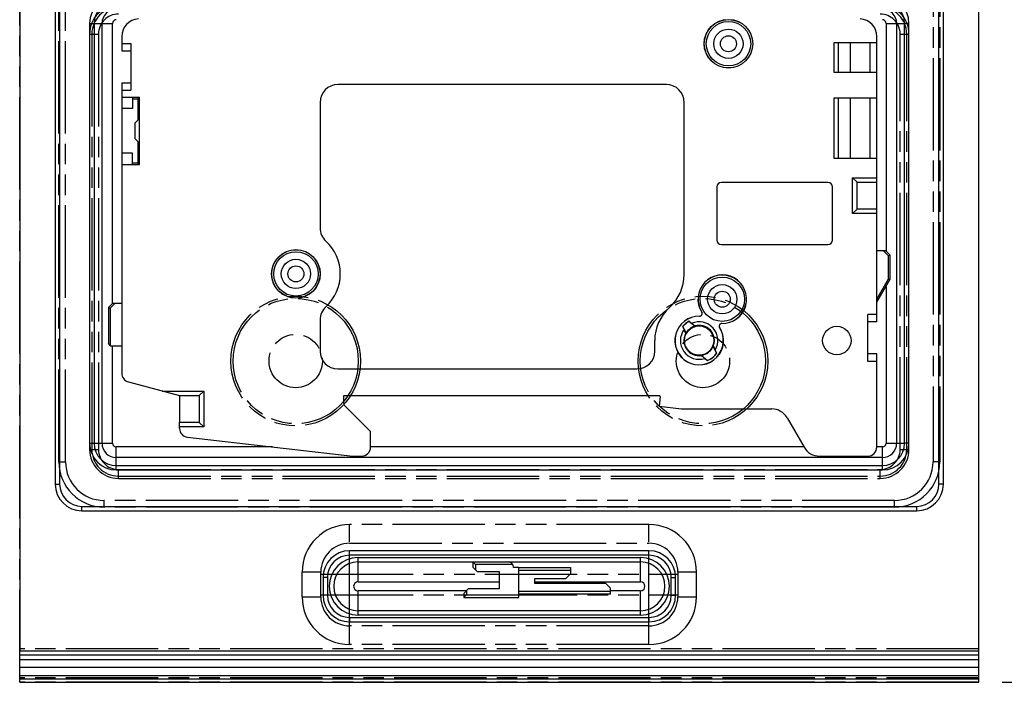
# Model space of a CAD drawing. Units: millimetres. Extents: x -15 to 545, y 17 to 379.
# Drawn here: x 329 to 440, y 166 to 240 of the extents above; entities that cross this region are included whole.
import ezdxf

# ---------------------------------------------------------------- set-up
doc = ezdxf.new("R2010")
doc.units = ezdxf.units.MM
doc.header["$LTSCALE"] = 23.1
doc.header["$PDMODE"] = 3
doc.header["$PDSIZE"] = 0.3125
doc.linetypes.add('PHANTOM', pattern=[0.8, 0.45, -0.05, 0.1, -0.05, 0.1, -0.05])
doc.layers.get('0').update_dxf_attribs({"linetype": 'CONTINUOUS'})
doc.layers.get('Defpoints').update_dxf_attribs({"linetype": 'CONTINUOUS'})
for name, color, linetype in [('03_AXES', 7, 'CONTINUOUS'), ('08_DRAFTS', 7, 'CONTINUOUS'), ('09_ROUNDS', 7, 'CONTINUOUS'), ('10_CHAMFER', 7, 'CONTINUOUS'), ('15_THREADS', 7, 'CONTINUOUS'), ('DEFAULT_3', 7, 'PHANTOM')]:
    doc.layers.add(name, color=color, linetype=linetype)
doc.styles.get("Standard").update_dxf_attribs({"font": 'txt', "width": 0.6})
doc.dimstyles.get("Standard").update_dxf_attribs({"dimtxt": 3.5, "dimasz": 3.5, "dimexe": 0.18, "dimexo": 0.0625, "dimgap": 0.09, "dimtad": 1, "dimdsep": 46, "dimtxsty": 'Standard', "dimblk": '_FILLED', "dimblk1": '_FILLED', "dimblk2": '_FILLED', "dimcen": 0.09, "dimclrt": 5, "dimadec": 0, "dimazin": 0, "dimtol": 1, "dimtp": 0.01, "dimtm": 0.01, "dimtfac": 1, "dimtofl": 0, "dimtmove": 0, "dimatfit": 3, "dimldrblk": '_FILLED', "dimfxl": 1, "dimtolj": 1, "dimarcsym": 0})

# ---------------------------------------------------------------- blocks, each defined once
blk = doc.blocks.new('_FILLED')
at = {"color": 0, "linetype": 'ByBlock'}
blk.add_solid([(0, 0), (-1, 0.143), (-1, -0.143)], dxfattribs=at)
blk = doc.blocks.new('*D7')
at = {"color": 0, "lineweight": -2, "transparency": 16777216}
for p, q in [((413.9, 291.49), (486.38, 291.49)), ((478.82, 287.99), (478.82, 230.43)), ((478.82, 169.19), (478.82, 226.75)), ((439.9, 165.69), (486.38, 165.69))]:
    blk.add_line(p, q, dxfattribs=at)
at = {"layer": 'Defpoints', "color": 0, "transparency": 16777216}
for p in [(411.27, 291.49), (437.27, 165.69), (478.82, 165.69)]:
    blk.add_point(p, dxfattribs=at)
at = {"color": 0, "lineweight": -2, "transparency": 16777216, "xscale": 3.5, "yscale": 3.5, "zscale": 3.5}
for p, rotation in [((478.82, 291.49), 90), ((478.82, 165.69), 270)]:
    blk.add_blockref('_FILLED', p, dxfattribs=dict(at, rotation=rotation))
at = {"color": 0, "transparency": 16777216, "insert": (478.82, 228.59), "char_height": 3.5, "attachment_point": 5}
blk.add_mtext('\\A1;125.80', dxfattribs=at)

msp = doc.modelspace()

# ---------------------------------------------------------------- linework, layer by layer
at = {"color": 7, "linetype": 'Continuous'}
for p, q in [((437.273, 169.187), (437.273, 265.487)), ((333.273, 254.387), (333.273, 187.987)), ((333.773, 254.387), (333.773, 187.987)), ((432.773, 187.987), (432.773, 254.387)), ((433.273, 187.987), (433.273, 254.387)), ((337.15, 239.837), (337.15, 192.587)), ((337.15, 239.837), (337.648, 239.837)), ((337.648, 239.837), (337.648, 192.587)), ((429.396, 239.837), (428.898, 239.837)), ((428.898, 192.587), (428.898, 239.837)), ((429.396, 192.587), (429.396, 239.837)), ((340.773, 238.356), (340.773, 237.586)), ((425.773, 224.645), (425.773, 238.356)), ((420.973, 234.295), (420.973, 237.695)), ((421.473, 234.295), (421.473, 237.695)), ((422.823, 234.295), (422.823, 237.695)), ((424.973, 237.695), (424.973, 234.295)), ((425.773, 234.295), (420.973, 234.295)), ((340.773, 232.304), (340.773, 200.454)), ((340.773, 231.545), (342.773, 231.545)), ((341.973, 231.545), (341.973, 230.252)), ((341.973, 231.345), (342.573, 231.345)), ((342.573, 231.545), (342.573, 228.945)), ((420.973, 231.47), (425.773, 231.47)), ((420.973, 224.645), (420.973, 231.47)), ((421.473, 224.645), (421.473, 231.47)), ((422.823, 224.645), (422.823, 231.47)), ((424.973, 231.47), (424.973, 224.645)), ((341.973, 230.252), (340.773, 230.252)), ((342.573, 226.545), (342.573, 223.945)), ((341.973, 225.238), (340.773, 225.238)), ((341.973, 223.945), (341.973, 225.238)), ((340.773, 223.945), (342.773, 223.945)), ((341.973, 224.145), (342.573, 224.145)), ((425.773, 192.145), (425.773, 201.804)), ((401.273, 196.745), (403.773, 196.445)), ((403.773, 196.445), (413.943, 196.445)), ((337.15, 192.587), (337.648, 192.587)), ((429.396, 192.587), (428.898, 192.587)), ((340.148, 189.589), (340.148, 190.087)), ((340.148, 190.087), (426.398, 190.087)), ((340.148, 189.589), (426.398, 189.589)), ((426.398, 189.589), (426.398, 190.087)), ((333.273, 187.987), (333.773, 187.987)), ((433.273, 187.987), (432.773, 187.987)), ((336.273, 184.987), (336.273, 185.487)), ((336.273, 185.487), (430.273, 185.487)), ((430.273, 184.987), (430.273, 185.487)), ((336.273, 184.987), (430.273, 184.987)), ((385.473, 178.587), (384.873, 178.587)), ((383.273, 178.137), (383.273, 176.187))]:
    msp.add_line(p, q, dxfattribs=at)
for centre, radius in [((409.073, 237.545), 2.5), ((409.073, 237.545), 1.65), ((409.073, 237.545), 0.9), ((360.373, 211.645), 2.5), ((360.373, 211.645), 1.65), ((360.373, 211.645), 0.9), ((408.373, 208.795), 2.5), ((408.373, 208.795), 1.65), ((408.373, 208.795), 0.9)]:
    msp.add_circle(centre, radius, dxfattribs=at)
for centre, radius, start, end in [((340.148, 239.837), 2.998, 90, 180), ((426.398, 239.837), 2.998, 0, 90), ((340.148, 239.837), 2.5, 90, 180), ((426.398, 239.837), 2.5, 0, 90), ((340.148, 192.587), 2.998, 180, 270), ((340.148, 192.587), 2.5, 180, 270), ((426.398, 192.587), 2.998, 270, 0), ((426.398, 192.587), 2.5, 270, 0), ((336.273, 187.987), 3, 180, 270), ((336.273, 187.987), 2.5, 180, 270), ((430.273, 187.987), 3, 270, 0), ((430.273, 187.987), 2.5, 270, 0)]:
    msp.add_arc(centre, radius, start, end, dxfattribs=at)
at = {"layer": '03_AXES', "color": 7, "linetype": 'Continuous'}
for p, q in [((402.087, 232.945), (365.087, 232.945)), ((363.087, 230.945), (363.087, 216.819)), ((404.087, 211.582), (404.087, 230.945)), ((420.273, 221.945), (408.273, 221.945)), ((407.773, 221.445), (407.773, 215.445)), ((420.773, 215.445), (420.773, 221.445)), ((408.273, 214.945), (420.273, 214.945)), ((363.087, 206.471), (363.087, 202.945)), ((400.773, 202.945), (400.773, 204.145)), ((365.087, 200.945), (398.773, 200.945)), ((437.273, 169.187), (329.273, 169.187)), ((329.273, 165.687), (329.273, 169.187)), ((437.273, 168.737), (329.273, 168.737)), ((437.273, 165.687), (437.273, 169.187)), ((329.273, 168.237), (437.273, 168.237)), ((329.273, 167.387), (437.273, 167.387)), ((329.273, 166.437), (437.273, 166.437)), ((329.273, 166.087), (437.273, 166.087)), ((329.273, 165.687), (437.273, 165.687))]:
    msp.add_line(p, q, dxfattribs=at)
for centre, radius, start, end in [((365.087, 230.945), 2, 90, 180), ((402.087, 230.945), 2, 0, 90), ((408.273, 221.445), 0.5, 90, 180), ((420.273, 221.445), 0.5, 0, 90), ((365.087, 216.819), 2, 180, 227.66291), ((360.373, 211.645), 5, 312.33709, 47.66291), ((408.273, 215.445), 0.5, 180, 270), ((420.273, 215.445), 0.5, 270, 0), ((399.087, 211.582), 5, 311.95573, 0), ((365.087, 206.471), 2, 132.33709, 180), ((405.773, 204.145), 5, 131.95573, 180), ((365.087, 202.945), 2, 180, 270), ((398.773, 202.945), 2, 270, 0), ((413.943, 194.445), 2, 30, 90)]:
    msp.add_arc(centre, radius, start, end, dxfattribs=at)
at = {"layer": '08_DRAFTS', "color": 7, "linetype": 'Continuous'}
for p, q in [((340.773, 237.586), (340.773, 236.745)), ((340.773, 237.586), (341.785, 237.586)), ((341.785, 237.586), (341.773, 236.745)), ((341.785, 237.586), (341.785, 232.304)), ((340.773, 236.745), (341.773, 236.745)), ((341.773, 236.745), (341.773, 233.145)), ((340.773, 233.145), (340.773, 232.304)), ((340.773, 233.145), (341.773, 233.145)), ((341.773, 233.145), (341.785, 232.304)), ((340.773, 232.304), (341.785, 232.304)), ((342.773, 223.945), (342.773, 231.545)), ((342.273, 228.645), (342.773, 229.145)), ((342.273, 226.845), (342.773, 226.345)), ((425.773, 221.945), (423.573, 221.945)), ((423.573, 218.945), (423.573, 221.945)), ((425.773, 218.945), (425.773, 221.945)), ((425.773, 218.945), (423.573, 218.945)), ((406.064, 207.324), (406.075, 207.331)), ((404.626, 206.308), (404.624, 206.281)), ((405.293, 205.766), (404.624, 206.281)), ((404.926, 206.077), (404.626, 206.308)), ((405.817, 206.883), (405.817, 206.87)), ((425.773, 207.086), (424.76, 207.086)), ((424.773, 206.245), (424.76, 207.086)), ((424.76, 201.804), (424.76, 207.086)), ((425.773, 206.245), (424.773, 206.245)), ((424.773, 202.645), (424.773, 206.245)), ((425.773, 206.245), (425.773, 207.086)), ((403.913, 205.738), (403.941, 205.734)), ((403.913, 205.738), (404.073, 205.394)), ((403.941, 205.734), (404.297, 204.968)), ((408.082, 205.616), (408.071, 205.609)), ((408.329, 206.058), (408.329, 206.07)), ((407.74, 202.727), (407.344, 203.524)), ((407.767, 202.725), (407.592, 203.077)), ((406.035, 202.476), (406.725, 201.915)), ((406.416, 202.136), (406.721, 201.888)), ((406.721, 201.888), (406.725, 201.915)), ((407.767, 202.725), (407.74, 202.727)), ((424.76, 201.804), (424.773, 202.645)), ((425.773, 201.804), (424.76, 201.804)), ((425.773, 202.645), (424.773, 202.645)), ((425.773, 201.804), (425.773, 202.645)), ((347.273, 197.945), (347.273, 194.945)), ((347.273, 197.945), (349.473, 197.945)), ((349.473, 197.945), (349.473, 194.945)), ((347.273, 194.945), (349.473, 194.945)), ((387.273, 176.79), (387.273, 177.385))]:
    msp.add_line(p, q, dxfattribs=at)
for centre, radius in [((409.073, 237.545), 2.738), ((409.073, 237.545), 2.725), ((360.373, 211.645), 2.738), ((360.373, 211.645), 2.725), ((405.773, 204.145), 1.686), ((405.773, 204.145), 1.65)]:
    msp.add_circle(centre, radius, dxfattribs=at)
for centre, radius, start, end in [((408.373, 208.795), 2.738, 269.07602, 212.50139), ((408.373, 208.795), 2.725, 269.07602, 212.50139), ((405.821, 207.17), 0.3, 269.07602, 32.50139), ((405.821, 207.17), 0.287, 269.07602, 32.50139), ((405.773, 204.145), 2.738, 89.07602, 32.50139), ((405.773, 204.145), 2.725, 89.07602, 32.50139), ((405.773, 204.145), 2.448, 117.92983, 139.41945), ((405.773, 204.145), 2.425, 118.28086, 139.06842), ((405.773, 204.145), 2.11, 329.58654, 113.66487), ((405.773, 204.145), 2.11, 143.68441, 287.76274), ((405.773, 204.145), 1.69, 106.4862, 150.86308), ((412.668, 204.393), 7.501, 169.28501, 169.45352), ((405.773, 204.145), 1.71, 338.71618, 106.14919), ((408.324, 205.77), 0.3, 89.07602, 212.50139), ((408.324, 205.77), 0.287, 89.07602, 212.50139), ((405.773, 204.145), 1.71, 151.20009, 278.6331), ((404.021, 197.472), 7.501, 87.89576, 88.06427), ((405.773, 204.145), 1.69, 278.92732, 338.42196), ((406.989, 211.896), 8.38, 272.42934, 272.57646), ((397.944, 204.656), 8.38, 344.77282, 344.91994), ((405.773, 204.145), 2.448, 292.79982, 324.54947), ((405.773, 204.145), 2.425, 293.1269, 324.22238)]:
    msp.add_arc(centre, radius, start, end, dxfattribs=at)
for points, knots in [([(404.275, 204.969), (404.275, 204.969), (404.274, 204.969), (404.274, 204.969), (404.274, 204.97), (404.273, 204.972), (404.271, 204.975), (404.269, 204.979), (404.266, 204.985), (404.263, 204.991), (404.259, 204.999), (404.253, 205.011), (404.245, 205.029), (404.233, 205.053), (404.221, 205.079), (404.207, 205.108), (404.192, 205.14), (404.171, 205.185), (404.143, 205.244), (404.108, 205.318), (404.085, 205.369), (404.073, 205.394)], [0, 0, 0, 0, 0.0005118, 0.0017429, 0.0037071, 0.0064039, 0.0139773, 0.024394, 0.0375659, 0.0533827, 0.0717197, 0.0924453, 0.1405044, 0.1964549, 0.2592416, 0.3278991, 0.4015656, 0.4794695, 0.6452648, 0.8203047, 1, 1, 1, 1]), ([(404.926, 206.077), (404.948, 206.06), (404.992, 206.026), (405.057, 205.976), (405.109, 205.936), (405.148, 205.905), (405.176, 205.884), (405.201, 205.864), (405.224, 205.846), (405.245, 205.83), (405.26, 205.818), (405.271, 205.809), (405.278, 205.804), (405.283, 205.799), (405.288, 205.795), (405.292, 205.792), (405.295, 205.79), (405.296, 205.789), (405.297, 205.788), (405.297, 205.787), (405.297, 205.787), (405.297, 205.787)], [0, 0, 0, 0, 0.1796953, 0.3547352, 0.5205305, 0.5984344, 0.6721009, 0.7407584, 0.8035451, 0.8594956, 0.9075547, 0.9282803, 0.9466173, 0.9624341, 0.975606, 0.9860227, 0.9935961, 0.9962929, 0.9982571, 0.9994882, 1, 1, 1, 1]), ([(407.366, 203.524), (407.366, 203.524), (407.366, 203.524), (407.366, 203.524), (407.367, 203.523), (407.368, 203.521), (407.37, 203.518), (407.372, 203.513), (407.376, 203.506), (407.38, 203.499), (407.384, 203.49), (407.391, 203.477), (407.401, 203.457), (407.414, 203.432), (407.429, 203.403), (407.444, 203.372), (407.461, 203.339), (407.484, 203.293), (407.515, 203.231), (407.553, 203.155), (407.579, 203.103), (407.592, 203.077)], [0, 0, 0, 0, 0.0005296, 0.0018517, 0.0039771, 0.006903, 0.0151217, 0.0263959, 0.0405906, 0.0575383, 0.0770626, 0.0989799, 0.1492642, 0.207017, 0.2710313, 0.3402802, 0.4139022, 0.4911741, 0.654228, 0.8251284, 1, 1, 1, 1]), ([(406.416, 202.136), (406.394, 202.154), (406.349, 202.191), (406.283, 202.245), (406.23, 202.288), (406.189, 202.321), (406.161, 202.345), (406.134, 202.367), (406.109, 202.387), (406.087, 202.405), (406.071, 202.419), (406.059, 202.429), (406.051, 202.436), (406.045, 202.441), (406.039, 202.446), (406.035, 202.449), (406.032, 202.452), (406.031, 202.453), (406.03, 202.454), (406.03, 202.454), (406.029, 202.455), (406.029, 202.455)], [0, 0, 0, 0, 0.1748716, 0.345772, 0.5088259, 0.5860978, 0.6597198, 0.7289687, 0.792983, 0.8507358, 0.9010201, 0.9229374, 0.9424617, 0.9594094, 0.9736041, 0.9848783, 0.993097, 0.9960229, 0.9981483, 0.9994704, 1, 1, 1, 1])]:
    msp.add_open_spline(points, degree=3, knots=knots, dxfattribs=at)
at = {"layer": '09_ROUNDS', "color": 7, "linetype": 'Continuous'}
for p, q in [((329.273, 275.487), (329.273, 169.187)), ((337.648, 239.837), (339.735, 239.837)), ((338.54, 192.587), (338.54, 239.837)), ((339.735, 208.308), (339.735, 239.837)), ((426.81, 239.837), (428.898, 239.837)), ((426.81, 239.837), (426.81, 214.208)), ((428.005, 239.837), (428.005, 192.587)), ((420.973, 237.695), (425.773, 237.695)), ((342.615, 228.987), (342.615, 231.137)), ((342.615, 223.945), (342.615, 226.503)), ((425.773, 224.645), (420.973, 224.645)), ((425.773, 221.945), (425.773, 224.645)), ((423.053, 222.465), (425.773, 222.465)), ((423.053, 218.425), (423.053, 222.465)), ((423.053, 222.465), (423.553, 221.965)), ((423.553, 221.965), (425.773, 221.965)), ((423.573, 221.945), (423.553, 221.965)), ((423.553, 218.925), (423.553, 221.965)), ((423.053, 218.425), (423.553, 218.925)), ((425.773, 218.425), (423.053, 218.425)), ((423.553, 218.925), (423.573, 218.945)), ((425.773, 218.925), (423.553, 218.925)), ((425.773, 207.086), (425.773, 218.945)), ((426.81, 210.239), (426.81, 192.587)), ((339.735, 192.587), (339.735, 203.545)), ((341.514, 199.488), (347.273, 197.945)), ((345.332, 198.465), (349.993, 198.465)), ((349.993, 198.465), (349.493, 197.965)), ((349.993, 198.465), (349.993, 194.425)), ((347.198, 197.965), (349.493, 197.965)), ((349.493, 197.965), (349.473, 197.945)), ((349.493, 197.965), (349.493, 194.925)), ((365.773, 197.945), (401.269, 197.945)), ((365.773, 197.102), (365.773, 197.945)), ((401.368, 197.836), (401.273, 196.745)), ((368.773, 193.895), (365.919, 196.749)), ((415.675, 195.445), (417.58, 192.145)), ((347.273, 194.259), (347.273, 194.945)), ((349.493, 194.925), (347.273, 194.925)), ((349.993, 194.425), (347.273, 194.425)), ((349.473, 194.945), (349.493, 194.925)), ((349.993, 194.425), (349.493, 194.925)), ((348.16, 193.266), (366.773, 191.145)), ((368.773, 192.145), (368.773, 193.895)), ((337.648, 192.587), (339.735, 192.587)), ((340.148, 190.087), (340.148, 192.175)), ((357.734, 192.175), (340.148, 192.175)), ((417.563, 192.175), (368.773, 192.175)), ((426.398, 192.175), (425.773, 192.175)), ((426.398, 190.087), (426.398, 192.175)), ((426.81, 192.587), (428.898, 192.587)), ((426.398, 190.98), (340.148, 190.98)), ((366.773, 191.145), (367.773, 191.145)), ((419.312, 191.145), (424.773, 191.145)), ((400.123, 180.487), (366.423, 180.487)), ((366.423, 179.987), (366.423, 180.487)), ((400.123, 179.987), (366.423, 179.987)), ((367.373, 179.737), (399.173, 179.737)), ((367.373, 176.987), (367.373, 179.737)), ((399.173, 176.987), (399.173, 179.737)), ((400.123, 179.987), (400.123, 180.487)), ((367.373, 179.237), (399.173, 179.237)), ((380.273, 179.237), (380.273, 178.637)), ((380.573, 178.937), (380.273, 179.237)), ((380.773, 178.137), (380.273, 178.637)), ((384.792, 178.937), (380.573, 178.937)), ((380.573, 178.937), (380.573, 178.337)), ((384.873, 178.587), (384.873, 178.637)), ((385.473, 178.587), (391.273, 178.587)), ((385.473, 175.237), (385.473, 178.587)), ((391.273, 178.587), (391.273, 177.886)), ((363.923, 177.487), (363.423, 177.487)), ((363.423, 177.487), (363.423, 175.487)), ((363.923, 177.487), (363.923, 175.487)), ((385.473, 178.287), (391.273, 178.287)), ((402.623, 177.487), (403.123, 177.487)), ((402.623, 175.487), (402.623, 177.487)), ((403.123, 175.487), (403.123, 177.487)), ((367.373, 176.987), (383.273, 176.987)), ((387.273, 176.987), (399.173, 176.987)), ((395.773, 175.587), (395.773, 176.289)), ((363.923, 175.487), (363.423, 175.487)), ((379.573, 175.987), (367.373, 175.987)), ((367.373, 173.237), (367.373, 175.987)), ((379.273, 175.687), (379.773, 176.187)), ((379.273, 175.687), (379.273, 175.237)), ((379.573, 175.537), (379.273, 175.237)), ((379.273, 175.237), (385.473, 175.237)), ((379.573, 175.987), (379.573, 175.537)), ((379.573, 175.537), (385.473, 175.537)), ((395.773, 175.887), (385.473, 175.887)), ((395.773, 175.587), (385.473, 175.587)), ((399.173, 175.987), (395.773, 175.987)), ((399.173, 173.237), (399.173, 175.987)), ((402.623, 175.487), (403.123, 175.487)), ((366.423, 172.987), (400.123, 172.987)), ((366.423, 172.987), (366.423, 172.487)), ((399.173, 173.737), (367.373, 173.737)), ((399.173, 173.237), (367.373, 173.237)), ((400.123, 172.987), (400.123, 172.487)), ((366.423, 172.487), (400.123, 172.487))]:
    msp.add_line(p, q, dxfattribs=at)
for centre, radius, start, end in [((340.148, 239.837), 1.608, 90, 180), ((426.398, 239.837), 1.608, 0, 90), ((340.148, 239.837), 0.412, 90, 180), ((342.773, 238.356), 2, 94, 180), ((423.773, 238.356), 2, 0, 86), ((426.398, 239.837), 0.412, 0, 90), ((341.773, 200.454), 1, 180, 255), ((401.269, 197.845), 0.1, 355, 90), ((366.273, 197.102), 0.5, 180, 225), ((348.273, 194.259), 1, 180, 263.5), ((340.148, 192.587), 1.608, 180, 270), ((340.148, 192.587), 0.412, 180, 270), ((367.773, 192.145), 1, 270, 0), ((419.312, 193.145), 2, 210, 270), ((424.773, 192.145), 1, 270, 0), ((426.398, 192.587), 1.608, 270, 0), ((426.398, 192.587), 0.412, 270, 0), ((366.423, 177.487), 3, 90, 180), ((366.423, 177.487), 2.5, 90, 180), ((367.373, 176.487), 3.25, 90, 270), ((399.173, 176.487), 3.25, 270, 90), ((400.123, 177.487), 3, 0, 90), ((400.123, 177.487), 2.5, 0, 90), ((367.373, 176.487), 2.75, 90, 270), ((384.273, 178.637), 0.6, 0, 90), ((399.173, 176.487), 2.75, 270, 90), ((367.373, 176.487), 0.5, 90, 270), ((399.173, 176.487), 0.5, 270, 90), ((366.423, 175.487), 3, 180, 270), ((366.423, 175.487), 2.5, 180, 270), ((400.123, 175.487), 3, 270, 0), ((400.123, 175.487), 2.5, 270, 0)]:
    msp.add_arc(centre, radius, start, end, dxfattribs=at)
at = {"layer": '10_CHAMFER', "color": 7, "linetype": 'Continuous'}
for p, q in [((342.773, 231.295), (342.615, 231.137)), ((342.273, 226.845), (342.273, 228.645)), ((426.773, 214.245), (425.773, 214.245)), ((426.528, 214.245), (427.1, 213.673)), ((426.773, 214.245), (427.273, 213.745)), ((427.273, 213.745), (427.1, 213.673)), ((427.1, 211.086), (427.1, 213.673)), ((427.273, 211.039), (427.273, 213.745)), ((425.773, 208.791), (427.1, 211.086)), ((425.773, 208.445), (427.273, 211.039)), ((427.1, 211.086), (427.273, 211.039)), ((339.273, 207.845), (339.773, 208.345)), ((339.273, 207.845), (339.273, 203.845)), ((339.273, 207.845), (339.446, 207.773)), ((339.446, 207.773), (340.018, 208.345)), ((339.446, 207.773), (339.446, 203.545)), ((339.773, 208.345), (340.773, 208.345)), ((339.446, 203.545), (339.273, 203.845)), ((339.446, 203.545), (340.773, 203.545)), ((380.773, 178.137), (383.273, 178.137)), ((387.273, 177.385), (390.773, 177.385)), ((390.773, 177.385), (391.273, 177.886)), ((395.273, 176.79), (387.273, 176.79)), ((395.273, 176.79), (395.773, 176.289)), ((383.273, 176.187), (379.773, 176.187))]:
    msp.add_line(p, q, dxfattribs=at)
at = {"layer": '15_THREADS', "color": 7, "linetype": 'Continuous'}
msp.add_circle((421.273, 204.145), 1.6, dxfattribs=at)
at = {"layer": 'DEFAULT_3', "color": 7, "linetype": 'PHANTOM'}
for p, q in [((329.273, 165.687), (329.273, 265.487)), ((333.688, 190.487), (333.688, 254.417)), ((334.438, 190.487), (334.438, 254.417)), ((432.108, 254.417), (432.108, 190.487)), ((432.858, 254.417), (432.858, 190.487)), ((337.148, 238.637), (337.148, 191.887)), ((337.148, 238.637), (338.148, 238.637)), ((337.398, 238.637), (337.398, 191.887)), ((338.148, 238.637), (338.148, 191.887)), ((428.398, 238.637), (429.398, 238.637)), ((428.398, 191.887), (428.398, 238.637)), ((429.148, 191.887), (429.148, 238.637)), ((429.398, 191.887), (429.398, 238.637)), ((337.148, 191.887), (338.148, 191.887)), ((428.398, 191.887), (429.398, 191.887)), ((333.688, 190.487), (334.438, 190.487)), ((340.398, 188.637), (340.398, 189.637)), ((340.398, 189.637), (426.148, 189.637)), ((426.148, 188.637), (426.148, 189.637)), ((432.858, 190.487), (432.108, 190.487)), ((340.398, 188.887), (426.148, 188.887)), ((340.398, 188.637), (426.148, 188.637)), ((338.773, 185.402), (338.773, 186.152)), ((427.773, 186.152), (338.773, 186.152)), ((427.773, 185.402), (338.773, 185.402)), ((427.773, 185.402), (427.773, 186.152)), ((400.123, 183.441), (366.423, 183.441)), ((366.423, 169.934), (366.423, 183.441)), ((400.123, 169.934), (400.123, 183.441)), ((366.423, 181.337), (400.123, 181.337)), ((363.173, 178.087), (361.069, 178.087)), ((361.069, 175.287), (361.069, 178.087)), ((363.173, 175.287), (363.173, 178.087)), ((363.173, 177.837), (403.373, 177.837)), ((405.476, 178.087), (403.373, 178.087)), ((403.373, 178.087), (403.373, 175.287)), ((405.476, 175.287), (405.476, 178.087)), ((361.069, 175.287), (363.173, 175.287)), ((363.173, 175.537), (403.373, 175.537)), ((403.373, 175.287), (405.476, 175.287)), ((400.123, 172.037), (366.423, 172.037)), ((400.123, 169.934), (366.423, 169.934)), ((437.273, 169.437), (329.273, 169.437)), ((437.273, 165.687), (437.273, 169.187)), ((329.273, 168.237), (437.273, 168.237)), ((329.273, 167.387), (437.273, 167.387)), ((437.273, 166.187), (329.273, 166.187)), ((329.273, 166.087), (437.273, 166.087)), ((437.273, 165.687), (329.273, 165.687))]:
    msp.add_line(p, q, dxfattribs=at)
for centre, radius in [((360.348, 201.837), 7.3), ((360.348, 201.837), 7.05), ((406.198, 201.837), 7.3), ((406.198, 201.837), 7.05), ((360.348, 201.837), 3), ((406.198, 201.837), 3)]:
    msp.add_circle(centre, radius, dxfattribs=at)
for centre, radius, start, end in [((340.398, 238.637), 3.25, 90, 180), ((426.148, 238.637), 3.25, 0, 90), ((340.398, 238.637), 3, 90, 180), ((340.398, 238.637), 2.25, 90, 180), ((426.148, 238.637), 3, 0, 90), ((426.148, 238.637), 2.25, 0, 90), ((340.398, 191.887), 3.25, 180, 270), ((340.398, 191.887), 3, 180, 270), ((340.398, 191.887), 2.25, 180, 270), ((426.148, 191.887), 3.25, 270, 0), ((426.148, 191.887), 3, 270, 0), ((426.148, 191.887), 2.25, 270, 0), ((338.773, 190.487), 5.085, 180, 270), ((338.773, 190.487), 4.335, 180, 270), ((427.773, 190.487), 5.085, 270, 0), ((427.773, 190.487), 4.335, 270, 0), ((366.423, 178.087), 5.354, 90, 180), ((400.123, 178.087), 5.354, 0, 90), ((366.423, 178.087), 3.25, 90, 180), ((400.123, 178.087), 3.25, 0, 90), ((366.423, 175.287), 5.354, 180, 270), ((366.423, 175.287), 3.25, 180, 270), ((400.123, 175.287), 5.354, 270, 0), ((400.123, 175.287), 3.25, 270, 0)]:
    msp.add_arc(centre, radius, start, end, dxfattribs=at)

# ---------------------------------------------------------------- dimensions: what is measured, and where the dimension line sits
dim = msp.add_linear_dim(base=(478.819, 165.687), p1=(411.273, 291.487), p2=(437.273, 165.687), angle=90, dimstyle='Standard', override={"dimexe": 7.56, "dimexo": 2.625, "dimtad": 0, "dimtih": 1, "dimtoh": 1, "dimzin": 0, "dimcen": 3.78, "dimclrt": 0, "dimtol": 0, "dimtzin": 0})
dim.commit()
dim.dimension.update_dxf_attribs({"geometry": '*D7', "text_midpoint": (478.819, 228.587)})

doc.saveas('drawing.dxf')
